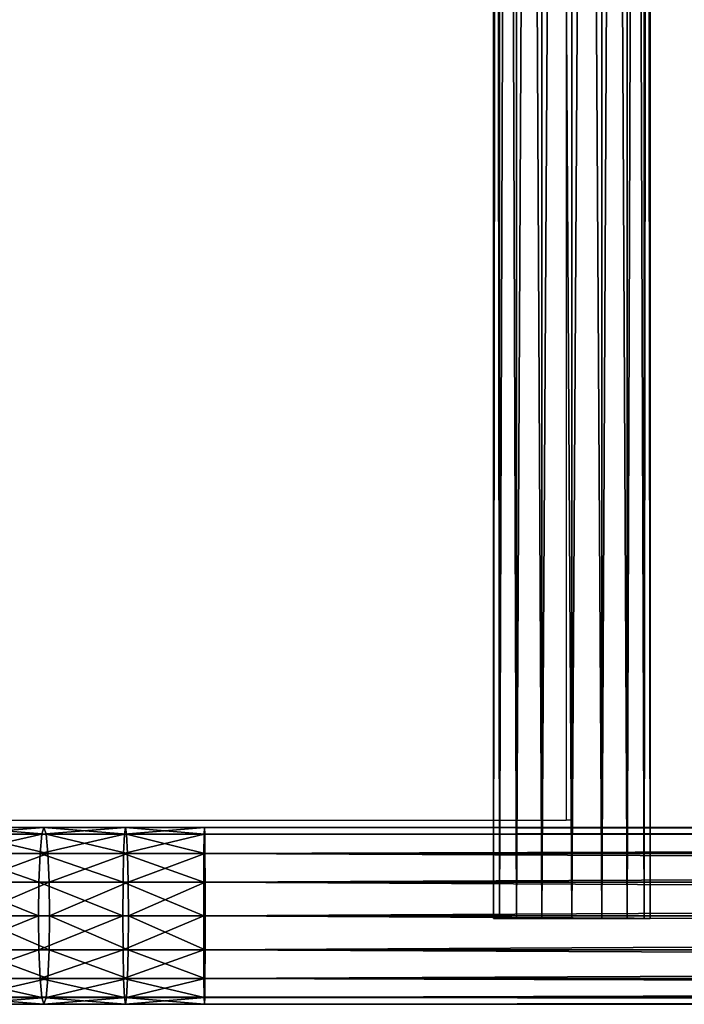
# Model space of a CAD drawing. Units: centimetres. Extents: x -391 to 389, y -337 to 342.
# Drawn here: x -189 to -175, y -45 to -24 of the extents above; entities that cross this region are included whole.
import ezdxf

# ---------------------------------------------------------------- set-up
doc = ezdxf.new("R2010")
doc.units = ezdxf.units.CM
doc.header["$LTSCALE"] = 2.54
doc.layers.get('0').update_dxf_attribs({"true_color": 0xff5454})
doc.layers.add('VP-EQ', color=7, linetype='Continuous', true_color=0x8a3492)

# ---------------------------------------------------------------- blocks, each defined once
blk = doc.blocks.new('Grupuj_131')
at = {"color": 0}
for p, q in [((34.966, 3.655, 10.622), (33.19, 3.655, 10.478)), ((34.966, 3.655, 10.622), (33.19, 3.655, 10.478)), ((35.012, 3.8, 9.921), (33.259, 3.8, 9.778)), ((35.012, 3.8, 9.921), (33.259, 3.8, 9.778)), ((35.057, 3.655, 9.22), (33.327, 3.655, 9.079)), ((35.057, 3.655, 9.22), (33.327, 3.655, 9.079)), ((34.966, 3.655, 10.622), (34.927, 3.244, 11.217)), ((34.966, 3.655, 10.622), (34.927, 3.244, 11.217)), ((35.012, 3.8, 9.921), (34.966, 3.655, 10.622)), ((35.012, 3.8, 9.921), (34.966, 3.655, 10.622)), ((36.745, 3.655, 10.71), (34.966, 3.655, 10.622)), ((36.745, 3.655, 10.71), (34.966, 3.655, 10.622)), ((35.057, 3.655, 9.22), (35.012, 3.8, 9.921)), ((36.768, 3.8, 10.007), (35.012, 3.8, 9.921)), ((36.768, 3.8, 10.007), (35.012, 3.8, 9.921)), ((35.057, 3.655, 9.22), (35.012, 3.8, 9.921)), ((36.791, 3.655, 9.305), (35.057, 3.655, 9.22)), ((35.096, 3.244, 8.626), (35.057, 3.655, 9.22)), ((36.791, 3.655, 9.305), (35.057, 3.655, 9.22)), ((35.096, 3.244, 8.626), (35.057, 3.655, 9.22)), ((36.745, 3.655, 10.71), (36.726, 3.244, 11.305)), ((36.745, 3.655, 10.71), (36.726, 3.244, 11.305)), ((36.768, 3.8, 10.007), (36.745, 3.655, 10.71)), ((36.768, 3.8, 10.007), (36.745, 3.655, 10.71)), ((38.458, 3.655, 10.737), (36.745, 3.655, 10.71)), ((38.458, 3.655, 10.737), (36.745, 3.655, 10.71)), ((36.791, 3.655, 9.305), (36.768, 3.8, 10.007)), ((38.464, 3.8, 10.035), (36.768, 3.8, 10.007)), ((38.464, 3.8, 10.035), (36.768, 3.8, 10.007)), ((36.791, 3.655, 9.305), (36.768, 3.8, 10.007)), ((38.47, 3.655, 9.332), (36.791, 3.655, 9.305)), ((36.811, 3.244, 8.71), (36.791, 3.655, 9.305)), ((38.47, 3.655, 9.332), (36.791, 3.655, 9.305)), ((36.811, 3.244, 8.71), (36.791, 3.655, 9.305)), ((38.458, 3.655, 10.737), (38.453, 3.244, 11.333)), ((38.458, 3.655, 10.737), (38.453, 3.244, 11.333)), ((38.464, 3.8, 10.035), (38.458, 3.655, 10.737)), ((38.464, 3.8, 10.035), (38.458, 3.655, 10.737)), ((173.042, 3.655, 10.737), (38.458, 3.655, 10.737)), ((173.042, 3.655, 10.737), (38.458, 3.655, 10.737)), ((173.036, 3.8, 10.035), (38.464, 3.8, 10.035)), ((38.47, 3.655, 9.332), (38.464, 3.8, 10.035)), ((173.036, 3.8, 10.035), (38.464, 3.8, 10.035)), ((38.47, 3.655, 9.332), (38.464, 3.8, 10.035)), ((38.474, 3.244, 8.737), (38.47, 3.655, 9.332)), ((173.031, 3.655, 9.332), (38.47, 3.655, 9.332)), ((173.031, 3.655, 9.332), (38.47, 3.655, 9.332)), ((38.474, 3.244, 8.737), (38.47, 3.655, 9.332)), ((34.927, 3.244, 11.217), (33.132, 3.244, 11.07)), ((34.927, 3.244, 11.217), (33.132, 3.244, 11.07)), ((35.096, 3.244, 8.626), (33.386, 3.244, 8.486)), ((35.096, 3.244, 8.626), (33.386, 3.244, 8.486)), ((34.927, 3.244, 11.217), (34.901, 2.627, 11.614)), ((34.927, 3.244, 11.217), (34.901, 2.627, 11.614)), ((36.726, 3.244, 11.305), (34.927, 3.244, 11.217)), ((36.726, 3.244, 11.305), (34.927, 3.244, 11.217)), ((36.811, 3.244, 8.71), (35.096, 3.244, 8.626)), ((35.122, 2.627, 8.229), (35.096, 3.244, 8.626)), ((36.811, 3.244, 8.71), (35.096, 3.244, 8.626)), ((35.122, 2.627, 8.229), (35.096, 3.244, 8.626)), ((36.726, 3.244, 11.305), (36.713, 2.627, 11.703)), ((36.726, 3.244, 11.305), (36.713, 2.627, 11.703)), ((38.453, 3.244, 11.333), (36.726, 3.244, 11.305)), ((38.453, 3.244, 11.333), (36.726, 3.244, 11.305)), ((36.824, 2.627, 8.312), (36.811, 3.244, 8.71)), ((38.474, 3.244, 8.737), (36.811, 3.244, 8.71)), ((38.474, 3.244, 8.737), (36.811, 3.244, 8.71)), ((36.824, 2.627, 8.312), (36.811, 3.244, 8.71)), ((38.453, 3.244, 11.333), (38.45, 2.627, 11.731)), ((38.453, 3.244, 11.333), (38.45, 2.627, 11.731)), ((173.047, 3.244, 11.333), (38.453, 3.244, 11.333)), ((173.047, 3.244, 11.333), (38.453, 3.244, 11.333)), ((173.026, 3.244, 8.737), (38.474, 3.244, 8.737)), ((38.478, 2.627, 8.339), (38.474, 3.244, 8.737)), ((173.026, 3.244, 8.737), (38.474, 3.244, 8.737)), ((38.478, 2.627, 8.339), (38.474, 3.244, 8.737)), ((34.901, 2.627, 11.614), (33.093, 2.627, 11.467)), ((34.901, 2.627, 11.614), (33.093, 2.627, 11.467)), ((35.122, 2.627, 8.229), (33.424, 2.627, 8.09)), ((35.122, 2.627, 8.229), (33.424, 2.627, 8.09)), ((34.901, 2.627, 11.614), (34.892, 1.9, 11.754)), ((34.901, 2.627, 11.614), (34.892, 1.9, 11.754)), ((36.713, 2.627, 11.703), (34.901, 2.627, 11.614)), ((36.713, 2.627, 11.703), (34.901, 2.627, 11.614)), ((35.131, 1.9, 8.089), (35.122, 2.627, 8.229)), ((36.824, 2.627, 8.312), (35.122, 2.627, 8.229)), ((36.824, 2.627, 8.312), (35.122, 2.627, 8.229)), ((35.131, 1.9, 8.089), (35.122, 2.627, 8.229)), ((36.713, 2.627, 11.703), (36.709, 1.9, 11.842)), ((36.713, 2.627, 11.703), (36.709, 1.9, 11.842)), ((38.45, 2.627, 11.731), (36.713, 2.627, 11.703)), ((38.45, 2.627, 11.731), (36.713, 2.627, 11.703)), ((38.478, 2.627, 8.339), (36.824, 2.627, 8.312)), ((36.828, 1.9, 8.172), (36.824, 2.627, 8.312)), ((38.478, 2.627, 8.339), (36.824, 2.627, 8.312)), ((36.828, 1.9, 8.172), (36.824, 2.627, 8.312)), ((38.45, 2.627, 11.731), (38.449, 1.9, 11.871)), ((38.45, 2.627, 11.731), (38.449, 1.9, 11.871)), ((173.05, 2.627, 11.731), (38.45, 2.627, 11.731)), ((173.05, 2.627, 11.731), (38.45, 2.627, 11.731)), ((173.023, 2.627, 8.339), (38.478, 2.627, 8.339)), ((38.479, 1.9, 8.199), (38.478, 2.627, 8.339)), ((173.023, 2.627, 8.339), (38.478, 2.627, 8.339)), ((38.479, 1.9, 8.199), (38.478, 2.627, 8.339)), ((34.892, 1.9, 11.754), (33.08, 1.9, 11.606)), ((34.892, 1.9, 11.754), (33.08, 1.9, 11.606)), ((35.131, 1.9, 8.089), (33.438, 1.9, 7.951)), ((35.131, 1.9, 8.089), (33.438, 1.9, 7.951)), ((34.892, 1.9, 11.754), (34.901, 1.173, 11.614)), ((36.709, 1.9, 11.842), (34.892, 1.9, 11.754)), ((36.709, 1.9, 11.842), (34.892, 1.9, 11.754)), ((34.892, 1.9, 11.754), (34.901, 1.173, 11.614)), ((35.122, 1.173, 8.229), (35.131, 1.9, 8.089)), ((35.122, 1.173, 8.229), (35.131, 1.9, 8.089)), ((36.828, 1.9, 8.172), (35.131, 1.9, 8.089)), ((36.828, 1.9, 8.172), (35.131, 1.9, 8.089)), ((38.449, 1.9, 11.871), (36.709, 1.9, 11.842)), ((36.709, 1.9, 11.842), (36.713, 1.173, 11.703)), ((38.449, 1.9, 11.871), (36.709, 1.9, 11.842)), ((36.709, 1.9, 11.842), (36.713, 1.173, 11.703)), ((36.824, 1.173, 8.312), (36.828, 1.9, 8.172)), ((36.824, 1.173, 8.312), (36.828, 1.9, 8.172)), ((38.479, 1.9, 8.199), (36.828, 1.9, 8.172)), ((38.479, 1.9, 8.199), (36.828, 1.9, 8.172)), ((173.051, 1.9, 11.871), (38.449, 1.9, 11.871)), ((173.051, 1.9, 11.871), (38.449, 1.9, 11.871)), ((38.449, 1.9, 11.871), (38.45, 1.173, 11.731)), ((38.449, 1.9, 11.871), (38.45, 1.173, 11.731)), ((38.478, 1.173, 8.339), (38.479, 1.9, 8.199)), ((38.478, 1.173, 8.339), (38.479, 1.9, 8.199)), ((173.022, 1.9, 8.199), (38.479, 1.9, 8.199)), ((173.022, 1.9, 8.199), (38.479, 1.9, 8.199)), ((34.901, 1.173, 11.614), (33.093, 1.173, 11.467)), ((34.901, 1.173, 11.614), (33.093, 1.173, 11.467)), ((35.122, 1.173, 8.229), (33.424, 1.173, 8.09)), ((35.122, 1.173, 8.229), (33.424, 1.173, 8.09)), ((34.901, 1.173, 11.614), (34.927, 0.556, 11.217)), ((36.713, 1.173, 11.703), (34.901, 1.173, 11.614)), ((34.901, 1.173, 11.614), (34.927, 0.556, 11.217)), ((36.713, 1.173, 11.703), (34.901, 1.173, 11.614)), ((35.096, 0.556, 8.626), (35.122, 1.173, 8.229)), ((35.096, 0.556, 8.626), (35.122, 1.173, 8.229)), ((36.824, 1.173, 8.312), (35.122, 1.173, 8.229)), ((36.824, 1.173, 8.312), (35.122, 1.173, 8.229)), ((38.45, 1.173, 11.731), (36.713, 1.173, 11.703)), ((38.45, 1.173, 11.731), (36.713, 1.173, 11.703)), ((36.713, 1.173, 11.703), (36.726, 0.556, 11.305)), ((36.713, 1.173, 11.703), (36.726, 0.556, 11.305)), ((36.811, 0.556, 8.71), (36.824, 1.173, 8.312)), ((36.811, 0.556, 8.71), (36.824, 1.173, 8.312)), ((38.478, 1.173, 8.339), (36.824, 1.173, 8.312)), ((38.478, 1.173, 8.339), (36.824, 1.173, 8.312)), ((173.05, 1.173, 11.731), (38.45, 1.173, 11.731)), ((38.45, 1.173, 11.731), (38.453, 0.556, 11.333)), ((173.05, 1.173, 11.731), (38.45, 1.173, 11.731)), ((38.45, 1.173, 11.731), (38.453, 0.556, 11.333)), ((38.474, 0.556, 8.737), (38.478, 1.173, 8.339)), ((38.474, 0.556, 8.737), (38.478, 1.173, 8.339)), ((173.023, 1.173, 8.339), (38.478, 1.173, 8.339)), ((173.023, 1.173, 8.339), (38.478, 1.173, 8.339)), ((34.927, 0.556, 11.217), (33.132, 0.556, 11.07)), ((34.927, 0.556, 11.217), (33.132, 0.556, 11.07)), ((35.096, 0.556, 8.626), (33.386, 0.556, 8.486)), ((35.096, 0.556, 8.626), (33.386, 0.556, 8.486)), ((34.927, 0.556, 11.217), (34.966, 0.145, 10.622)), ((36.726, 0.556, 11.305), (34.927, 0.556, 11.217)), ((36.726, 0.556, 11.305), (34.927, 0.556, 11.217)), ((34.927, 0.556, 11.217), (34.966, 0.145, 10.622)), ((35.057, 0.145, 9.22), (35.096, 0.556, 8.626)), ((35.057, 0.145, 9.22), (35.096, 0.556, 8.626)), ((36.811, 0.556, 8.71), (35.096, 0.556, 8.626)), ((36.811, 0.556, 8.71), (35.096, 0.556, 8.626)), ((38.453, 0.556, 11.333), (36.726, 0.556, 11.305)), ((36.726, 0.556, 11.305), (36.745, 0.145, 10.71)), ((38.453, 0.556, 11.333), (36.726, 0.556, 11.305)), ((36.726, 0.556, 11.305), (36.745, 0.145, 10.71)), ((36.791, 0.145, 9.305), (36.811, 0.556, 8.71)), ((36.791, 0.145, 9.305), (36.811, 0.556, 8.71)), ((38.474, 0.556, 8.737), (36.811, 0.556, 8.71)), ((38.474, 0.556, 8.737), (36.811, 0.556, 8.71)), ((173.047, 0.556, 11.333), (38.453, 0.556, 11.333)), ((38.453, 0.556, 11.333), (38.458, 0.145, 10.737)), ((173.047, 0.556, 11.333), (38.453, 0.556, 11.333)), ((38.453, 0.556, 11.333), (38.458, 0.145, 10.737)), ((38.47, 0.145, 9.332), (38.474, 0.556, 8.737)), ((38.47, 0.145, 9.332), (38.474, 0.556, 8.737)), ((173.026, 0.556, 8.737), (38.474, 0.556, 8.737)), ((173.026, 0.556, 8.737), (38.474, 0.556, 8.737)), ((33.19, 0.145, 10.478), (34.966, 0.145, 10.622)), ((33.19, 0.145, 10.478), (34.966, 0.145, 10.622)), ((35.012, 0, 9.921), (33.259, 0, 9.778)), ((35.012, 0, 9.921), (33.259, 0, 9.778)), ((35.057, 0.145, 9.22), (33.327, 0.145, 9.079)), ((35.057, 0.145, 9.22), (33.327, 0.145, 9.079)), ((34.966, 0.145, 10.622), (36.745, 0.145, 10.71)), ((34.966, 0.145, 10.622), (35.012, 0, 9.921)), ((34.966, 0.145, 10.622), (36.745, 0.145, 10.71)), ((34.966, 0.145, 10.622), (35.012, 0, 9.921)), ((35.012, 0, 9.921), (35.057, 0.145, 9.22)), ((35.012, 0, 9.921), (35.057, 0.145, 9.22)), ((36.768, 0, 10.007), (35.012, 0, 9.921)), ((36.768, 0, 10.007), (35.012, 0, 9.921)), ((36.791, 0.145, 9.305), (35.057, 0.145, 9.22)), ((36.791, 0.145, 9.305), (35.057, 0.145, 9.22)), ((36.745, 0.145, 10.71), (38.458, 0.145, 10.737)), ((36.745, 0.145, 10.71), (36.768, 0, 10.007)), ((36.745, 0.145, 10.71), (38.458, 0.145, 10.737)), ((36.745, 0.145, 10.71), (36.768, 0, 10.007)), ((36.768, 0, 10.007), (36.791, 0.145, 9.305)), ((36.768, 0, 10.007), (36.791, 0.145, 9.305)), ((38.464, 0, 10.035), (36.768, 0, 10.007)), ((38.464, 0, 10.035), (36.768, 0, 10.007)), ((38.47, 0.145, 9.332), (36.791, 0.145, 9.305)), ((38.47, 0.145, 9.332), (36.791, 0.145, 9.305)), ((38.458, 0.145, 10.737), (173.042, 0.145, 10.737)), ((38.458, 0.145, 10.737), (38.464, 0, 10.035)), ((38.458, 0.145, 10.737), (173.042, 0.145, 10.737)), ((38.458, 0.145, 10.737), (38.464, 0, 10.035)), ((38.464, 0, 10.035), (38.47, 0.145, 9.332)), ((38.464, 0, 10.035), (38.47, 0.145, 9.332)), ((173.036, 0, 10.035), (38.464, 0, 10.035)), ((173.036, 0, 10.035), (38.464, 0, 10.035)), ((173.031, 0.145, 9.332), (38.47, 0.145, 9.332)), ((173.031, 0.145, 9.332), (38.47, 0.145, 9.332))]:
    blk.add_line(p, q, dxfattribs=at)
mesh = blk.add_polyface(dxfattribs=at)
corners = [(33.132, 3.244, 11.07), (34.966, 3.655, 10.622), (33.19, 3.655, 10.478), (34.927, 3.244, 11.217)]
mesh.append_faces([[corners[k] for k in face] for face in [(0, 1, 2), (1, 0, 3)]], dxfattribs={"vtx0": -1, "color": 0})
mesh = blk.add_polyface(dxfattribs=at)
corners = [(33.19, 3.655, 10.478), (35.012, 3.8, 9.921), (33.259, 3.8, 9.778), (34.966, 3.655, 10.622)]
mesh.append_faces([[corners[k] for k in face] for face in [(0, 1, 2), (1, 0, 3)]], dxfattribs={"vtx0": -1, "color": 0})
mesh = blk.add_polyface(dxfattribs=at)
corners = [(33.259, 3.8, 9.778), (35.057, 3.655, 9.22), (33.327, 3.655, 9.079), (35.012, 3.8, 9.921)]
mesh.append_faces([[corners[k] for k in face] for face in [(0, 1, 2), (1, 0, 3)]], dxfattribs={"vtx0": -1, "color": 0})
mesh = blk.add_polyface(dxfattribs=at)
corners = [(33.327, 3.655, 9.079), (35.096, 3.244, 8.626), (33.386, 3.244, 8.486), (35.057, 3.655, 9.22)]
mesh.append_faces([[corners[k] for k in face] for face in [(0, 1, 2), (1, 0, 3)]], dxfattribs={"vtx0": -1, "color": 0})
mesh = blk.add_polyface(dxfattribs=at)
corners = [(34.927, 3.244, 11.217), (36.745, 3.655, 10.71), (34.966, 3.655, 10.622), (36.726, 3.244, 11.305)]
mesh.append_faces([[corners[k] for k in face] for face in [(0, 1, 2), (1, 0, 3)]], dxfattribs={"vtx0": -1, "color": 0})
mesh = blk.add_polyface(dxfattribs=at)
corners = [(34.966, 3.655, 10.622), (36.768, 3.8, 10.007), (35.012, 3.8, 9.921), (36.745, 3.655, 10.71)]
mesh.append_faces([[corners[k] for k in face] for face in [(0, 1, 2), (1, 0, 3)]], dxfattribs={"vtx0": -1, "color": 0})
mesh = blk.add_polyface(dxfattribs=at)
corners = [(35.012, 3.8, 9.921), (36.791, 3.655, 9.305), (35.057, 3.655, 9.22), (36.768, 3.8, 10.007)]
mesh.append_faces([[corners[k] for k in face] for face in [(0, 1, 2), (1, 0, 3)]], dxfattribs={"vtx0": -1, "color": 0})
mesh = blk.add_polyface(dxfattribs=at)
corners = [(35.057, 3.655, 9.22), (36.811, 3.244, 8.71), (35.096, 3.244, 8.626), (36.791, 3.655, 9.305)]
mesh.append_faces([[corners[k] for k in face] for face in [(0, 1, 2), (1, 0, 3)]], dxfattribs={"vtx0": -1, "color": 0})
mesh = blk.add_polyface(dxfattribs=at)
corners = [(36.726, 3.244, 11.305), (38.458, 3.655, 10.737), (36.745, 3.655, 10.71), (38.453, 3.244, 11.333)]
mesh.append_faces([[corners[k] for k in face] for face in [(0, 1, 2), (1, 0, 3)]], dxfattribs={"vtx0": -1, "color": 0})
mesh = blk.add_polyface(dxfattribs=at)
corners = [(36.745, 3.655, 10.71), (38.464, 3.8, 10.035), (36.768, 3.8, 10.007), (38.458, 3.655, 10.737)]
mesh.append_faces([[corners[k] for k in face] for face in [(0, 1, 2), (1, 0, 3)]], dxfattribs={"vtx0": -1, "color": 0})
mesh = blk.add_polyface(dxfattribs=at)
corners = [(36.768, 3.8, 10.007), (38.47, 3.655, 9.332), (36.791, 3.655, 9.305), (38.464, 3.8, 10.035)]
mesh.append_faces([[corners[k] for k in face] for face in [(0, 1, 2), (1, 0, 3)]], dxfattribs={"vtx0": -1, "color": 0})
mesh = blk.add_polyface(dxfattribs=at)
corners = [(36.791, 3.655, 9.305), (38.474, 3.244, 8.737), (36.811, 3.244, 8.71), (38.47, 3.655, 9.332)]
mesh.append_faces([[corners[k] for k in face] for face in [(0, 1, 2), (1, 0, 3)]], dxfattribs={"vtx0": -1, "color": 0})
mesh = blk.add_polyface(dxfattribs=at)
corners = [(38.453, 3.244, 11.333), (173.042, 3.655, 10.737), (38.458, 3.655, 10.737), (173.047, 3.244, 11.333)]
mesh.append_faces([[corners[k] for k in face] for face in [(0, 1, 2), (1, 0, 3)]], dxfattribs={"vtx0": -1, "color": 0})
mesh = blk.add_polyface(dxfattribs=at)
corners = [(38.464, 3.8, 10.035), (173.042, 3.655, 10.737), (173.036, 3.8, 10.035), (38.458, 3.655, 10.737)]
mesh.append_faces([[corners[k] for k in face] for face in [(0, 1, 2), (1, 0, 3)]], dxfattribs={"vtx0": -1, "color": 0})
mesh = blk.add_polyface(dxfattribs=at)
corners = [(38.47, 3.655, 9.332), (173.036, 3.8, 10.035), (173.031, 3.655, 9.332), (38.464, 3.8, 10.035)]
mesh.append_faces([[corners[k] for k in face] for face in [(0, 1, 2), (1, 0, 3)]], dxfattribs={"vtx0": -1, "color": 0})
mesh = blk.add_polyface(dxfattribs=at)
corners = [(38.474, 3.244, 8.737), (173.031, 3.655, 9.332), (173.026, 3.244, 8.737), (38.47, 3.655, 9.332)]
mesh.append_faces([[corners[k] for k in face] for face in [(0, 1, 2), (1, 0, 3)]], dxfattribs={"vtx0": -1, "color": 0})
mesh = blk.add_polyface(dxfattribs=at)
corners = [(34.901, 2.627, 11.614), (33.132, 3.244, 11.07), (33.093, 2.627, 11.467), (34.927, 3.244, 11.217)]
mesh.append_faces([[corners[k] for k in face] for face in [(0, 1, 2), (1, 0, 3)]], dxfattribs={"vtx0": -1, "color": 0})
mesh = blk.add_polyface(dxfattribs=at)
corners = [(35.096, 3.244, 8.626), (33.424, 2.627, 8.09), (33.386, 3.244, 8.486), (35.122, 2.627, 8.229)]
mesh.append_faces([[corners[k] for k in face] for face in [(0, 1, 2), (1, 0, 3)]], dxfattribs={"vtx0": -1, "color": 0})
mesh = blk.add_polyface(dxfattribs=at)
corners = [(36.713, 2.627, 11.703), (34.927, 3.244, 11.217), (34.901, 2.627, 11.614), (36.726, 3.244, 11.305)]
mesh.append_faces([[corners[k] for k in face] for face in [(0, 1, 2), (1, 0, 3)]], dxfattribs={"vtx0": -1, "color": 0})
mesh = blk.add_polyface(dxfattribs=at)
corners = [(36.811, 3.244, 8.71), (35.122, 2.627, 8.229), (35.096, 3.244, 8.626), (36.824, 2.627, 8.312)]
mesh.append_faces([[corners[k] for k in face] for face in [(0, 1, 2), (1, 0, 3)]], dxfattribs={"vtx0": -1, "color": 0})
mesh = blk.add_polyface(dxfattribs=at)
corners = [(38.45, 2.627, 11.731), (36.726, 3.244, 11.305), (36.713, 2.627, 11.703), (38.453, 3.244, 11.333)]
mesh.append_faces([[corners[k] for k in face] for face in [(0, 1, 2), (1, 0, 3)]], dxfattribs={"vtx0": -1, "color": 0})
mesh = blk.add_polyface(dxfattribs=at)
corners = [(38.474, 3.244, 8.737), (36.824, 2.627, 8.312), (36.811, 3.244, 8.71), (38.478, 2.627, 8.339)]
mesh.append_faces([[corners[k] for k in face] for face in [(0, 1, 2), (1, 0, 3)]], dxfattribs={"vtx0": -1, "color": 0})
mesh = blk.add_polyface(dxfattribs=at)
corners = [(173.05, 2.627, 11.731), (38.453, 3.244, 11.333), (38.45, 2.627, 11.731), (173.047, 3.244, 11.333)]
mesh.append_faces([[corners[k] for k in face] for face in [(0, 1, 2), (1, 0, 3)]], dxfattribs={"vtx0": -1, "color": 0})
mesh = blk.add_polyface(dxfattribs=at)
corners = [(173.026, 3.244, 8.737), (38.478, 2.627, 8.339), (38.474, 3.244, 8.737), (173.023, 2.627, 8.339)]
mesh.append_faces([[corners[k] for k in face] for face in [(0, 1, 2), (1, 0, 3)]], dxfattribs={"vtx0": -1, "color": 0})
mesh = blk.add_polyface(dxfattribs=at)
corners = [(34.892, 1.9, 11.754), (33.093, 2.627, 11.467), (33.08, 1.9, 11.606), (34.901, 2.627, 11.614)]
mesh.append_faces([[corners[k] for k in face] for face in [(0, 1, 2), (1, 0, 3)]], dxfattribs={"vtx0": -1, "color": 0})
mesh = blk.add_polyface(dxfattribs=at)
corners = [(35.122, 2.627, 8.229), (33.438, 1.9, 7.951), (33.424, 2.627, 8.09), (35.131, 1.9, 8.089)]
mesh.append_faces([[corners[k] for k in face] for face in [(0, 1, 2), (1, 0, 3)]], dxfattribs={"vtx0": -1, "color": 0})
mesh = blk.add_polyface(dxfattribs=at)
corners = [(36.709, 1.9, 11.842), (34.901, 2.627, 11.614), (34.892, 1.9, 11.754), (36.713, 2.627, 11.703)]
mesh.append_faces([[corners[k] for k in face] for face in [(0, 1, 2), (1, 0, 3)]], dxfattribs={"vtx0": -1, "color": 0})
mesh = blk.add_polyface(dxfattribs=at)
corners = [(36.824, 2.627, 8.312), (35.131, 1.9, 8.089), (35.122, 2.627, 8.229), (36.828, 1.9, 8.172)]
mesh.append_faces([[corners[k] for k in face] for face in [(0, 1, 2), (1, 0, 3)]], dxfattribs={"vtx0": -1, "color": 0})
mesh = blk.add_polyface(dxfattribs=at)
corners = [(38.449, 1.9, 11.871), (36.713, 2.627, 11.703), (36.709, 1.9, 11.842), (38.45, 2.627, 11.731)]
mesh.append_faces([[corners[k] for k in face] for face in [(0, 1, 2), (1, 0, 3)]], dxfattribs={"vtx0": -1, "color": 0})
mesh = blk.add_polyface(dxfattribs=at)
corners = [(38.478, 2.627, 8.339), (36.828, 1.9, 8.172), (36.824, 2.627, 8.312), (38.479, 1.9, 8.199)]
mesh.append_faces([[corners[k] for k in face] for face in [(0, 1, 2), (1, 0, 3)]], dxfattribs={"vtx0": -1, "color": 0})
mesh = blk.add_polyface(dxfattribs=at)
corners = [(173.051, 1.9, 11.871), (38.45, 2.627, 11.731), (38.449, 1.9, 11.871), (173.05, 2.627, 11.731)]
mesh.append_faces([[corners[k] for k in face] for face in [(0, 1, 2), (1, 0, 3)]], dxfattribs={"vtx0": -1, "color": 0})
mesh = blk.add_polyface(dxfattribs=at)
corners = [(173.023, 2.627, 8.339), (38.479, 1.9, 8.199), (38.478, 2.627, 8.339), (173.022, 1.9, 8.199)]
mesh.append_faces([[corners[k] for k in face] for face in [(0, 1, 2), (1, 0, 3)]], dxfattribs={"vtx0": -1, "color": 0})
mesh = blk.add_polyface(dxfattribs=at)
corners = [(33.093, 1.173, 11.467), (34.892, 1.9, 11.754), (33.08, 1.9, 11.606), (34.901, 1.173, 11.614)]
mesh.append_faces([[corners[k] for k in face] for face in [(0, 1, 2), (1, 0, 3)]], dxfattribs={"vtx0": -1, "color": 0})
mesh = blk.add_polyface(dxfattribs=at)
corners = [(33.438, 1.9, 7.951), (35.122, 1.173, 8.229), (33.424, 1.173, 8.09), (35.131, 1.9, 8.089)]
mesh.append_faces([[corners[k] for k in face] for face in [(0, 1, 2), (1, 0, 3)]], dxfattribs={"vtx0": -1, "color": 0})
mesh = blk.add_polyface(dxfattribs=at)
corners = [(34.901, 1.173, 11.614), (36.709, 1.9, 11.842), (34.892, 1.9, 11.754), (36.713, 1.173, 11.703)]
mesh.append_faces([[corners[k] for k in face] for face in [(0, 1, 2), (1, 0, 3)]], dxfattribs={"vtx0": -1, "color": 0})
mesh = blk.add_polyface(dxfattribs=at)
corners = [(35.131, 1.9, 8.089), (36.824, 1.173, 8.312), (35.122, 1.173, 8.229), (36.828, 1.9, 8.172)]
mesh.append_faces([[corners[k] for k in face] for face in [(0, 1, 2), (1, 0, 3)]], dxfattribs={"vtx0": -1, "color": 0})
mesh = blk.add_polyface(dxfattribs=at)
corners = [(36.713, 1.173, 11.703), (38.449, 1.9, 11.871), (36.709, 1.9, 11.842), (38.45, 1.173, 11.731)]
mesh.append_faces([[corners[k] for k in face] for face in [(0, 1, 2), (1, 0, 3)]], dxfattribs={"vtx0": -1, "color": 0})
mesh = blk.add_polyface(dxfattribs=at)
corners = [(36.828, 1.9, 8.172), (38.478, 1.173, 8.339), (36.824, 1.173, 8.312), (38.479, 1.9, 8.199)]
mesh.append_faces([[corners[k] for k in face] for face in [(0, 1, 2), (1, 0, 3)]], dxfattribs={"vtx0": -1, "color": 0})
mesh = blk.add_polyface(dxfattribs=at)
corners = [(38.45, 1.173, 11.731), (173.051, 1.9, 11.871), (38.449, 1.9, 11.871), (173.05, 1.173, 11.731)]
mesh.append_faces([[corners[k] for k in face] for face in [(0, 1, 2), (1, 0, 3)]], dxfattribs={"vtx0": -1, "color": 0})
mesh = blk.add_polyface(dxfattribs=at)
corners = [(38.479, 1.9, 8.199), (173.023, 1.173, 8.339), (38.478, 1.173, 8.339), (173.022, 1.9, 8.199)]
mesh.append_faces([[corners[k] for k in face] for face in [(0, 1, 2), (1, 0, 3)]], dxfattribs={"vtx0": -1, "color": 0})
mesh = blk.add_polyface(dxfattribs=at)
corners = [(33.132, 0.556, 11.07), (34.901, 1.173, 11.614), (33.093, 1.173, 11.467), (34.927, 0.556, 11.217)]
mesh.append_faces([[corners[k] for k in face] for face in [(0, 1, 2), (1, 0, 3)]], dxfattribs={"vtx0": -1, "color": 0})
mesh = blk.add_polyface(dxfattribs=at)
corners = [(33.424, 1.173, 8.09), (35.096, 0.556, 8.626), (33.386, 0.556, 8.486), (35.122, 1.173, 8.229)]
mesh.append_faces([[corners[k] for k in face] for face in [(0, 1, 2), (1, 0, 3)]], dxfattribs={"vtx0": -1, "color": 0})
mesh = blk.add_polyface(dxfattribs=at)
corners = [(34.927, 0.556, 11.217), (36.713, 1.173, 11.703), (34.901, 1.173, 11.614), (36.726, 0.556, 11.305)]
mesh.append_faces([[corners[k] for k in face] for face in [(0, 1, 2), (1, 0, 3)]], dxfattribs={"vtx0": -1, "color": 0})
mesh = blk.add_polyface(dxfattribs=at)
corners = [(35.122, 1.173, 8.229), (36.811, 0.556, 8.71), (35.096, 0.556, 8.626), (36.824, 1.173, 8.312)]
mesh.append_faces([[corners[k] for k in face] for face in [(0, 1, 2), (1, 0, 3)]], dxfattribs={"vtx0": -1, "color": 0})
mesh = blk.add_polyface(dxfattribs=at)
corners = [(36.726, 0.556, 11.305), (38.45, 1.173, 11.731), (36.713, 1.173, 11.703), (38.453, 0.556, 11.333)]
mesh.append_faces([[corners[k] for k in face] for face in [(0, 1, 2), (1, 0, 3)]], dxfattribs={"vtx0": -1, "color": 0})
mesh = blk.add_polyface(dxfattribs=at)
corners = [(36.824, 1.173, 8.312), (38.474, 0.556, 8.737), (36.811, 0.556, 8.71), (38.478, 1.173, 8.339)]
mesh.append_faces([[corners[k] for k in face] for face in [(0, 1, 2), (1, 0, 3)]], dxfattribs={"vtx0": -1, "color": 0})
mesh = blk.add_polyface(dxfattribs=at)
corners = [(38.453, 0.556, 11.333), (173.05, 1.173, 11.731), (38.45, 1.173, 11.731), (173.047, 0.556, 11.333)]
mesh.append_faces([[corners[k] for k in face] for face in [(0, 1, 2), (1, 0, 3)]], dxfattribs={"vtx0": -1, "color": 0})
mesh = blk.add_polyface(dxfattribs=at)
corners = [(38.478, 1.173, 8.339), (173.026, 0.556, 8.737), (38.474, 0.556, 8.737), (173.023, 1.173, 8.339)]
mesh.append_faces([[corners[k] for k in face] for face in [(0, 1, 2), (1, 0, 3)]], dxfattribs={"vtx0": -1, "color": 0})
mesh = blk.add_polyface(dxfattribs=at)
corners = [(34.966, 0.145, 10.622), (33.132, 0.556, 11.07), (33.19, 0.145, 10.478), (34.927, 0.556, 11.217)]
mesh.append_faces([[corners[k] for k in face] for face in [(0, 1, 2), (1, 0, 3)]], dxfattribs={"vtx0": -1, "color": 0})
mesh = blk.add_polyface(dxfattribs=at)
corners = [(35.096, 0.556, 8.626), (33.327, 0.145, 9.079), (33.386, 0.556, 8.486), (35.057, 0.145, 9.22)]
mesh.append_faces([[corners[k] for k in face] for face in [(0, 1, 2), (1, 0, 3)]], dxfattribs={"vtx0": -1, "color": 0})
mesh = blk.add_polyface(dxfattribs=at)
corners = [(36.745, 0.145, 10.71), (34.927, 0.556, 11.217), (34.966, 0.145, 10.622), (36.726, 0.556, 11.305)]
mesh.append_faces([[corners[k] for k in face] for face in [(0, 1, 2), (1, 0, 3)]], dxfattribs={"vtx0": -1, "color": 0})
mesh = blk.add_polyface(dxfattribs=at)
corners = [(36.811, 0.556, 8.71), (35.057, 0.145, 9.22), (35.096, 0.556, 8.626), (36.791, 0.145, 9.305)]
mesh.append_faces([[corners[k] for k in face] for face in [(0, 1, 2), (1, 0, 3)]], dxfattribs={"vtx0": -1, "color": 0})
mesh = blk.add_polyface(dxfattribs=at)
corners = [(38.458, 0.145, 10.737), (36.726, 0.556, 11.305), (36.745, 0.145, 10.71), (38.453, 0.556, 11.333)]
mesh.append_faces([[corners[k] for k in face] for face in [(0, 1, 2), (1, 0, 3)]], dxfattribs={"vtx0": -1, "color": 0})
mesh = blk.add_polyface(dxfattribs=at)
corners = [(38.474, 0.556, 8.737), (36.791, 0.145, 9.305), (36.811, 0.556, 8.71), (38.47, 0.145, 9.332)]
mesh.append_faces([[corners[k] for k in face] for face in [(0, 1, 2), (1, 0, 3)]], dxfattribs={"vtx0": -1, "color": 0})
mesh = blk.add_polyface(dxfattribs=at)
corners = [(173.047, 0.556, 11.333), (38.458, 0.145, 10.737), (173.042, 0.145, 10.737), (38.453, 0.556, 11.333)]
mesh.append_faces([[corners[k] for k in face] for face in [(0, 1, 2), (1, 0, 3)]], dxfattribs={"vtx0": -1, "color": 0})
mesh = blk.add_polyface(dxfattribs=at)
corners = [(173.031, 0.145, 9.332), (38.474, 0.556, 8.737), (173.026, 0.556, 8.737), (38.47, 0.145, 9.332)]
mesh.append_faces([[corners[k] for k in face] for face in [(0, 1, 2), (1, 0, 3)]], dxfattribs={"vtx0": -1, "color": 0})
mesh = blk.add_polyface(dxfattribs=at)
corners = [(35.012, 0, 9.921), (33.19, 0.145, 10.478), (33.259, 0, 9.778), (34.966, 0.145, 10.622)]
mesh.append_faces([[corners[k] for k in face] for face in [(0, 1, 2), (1, 0, 3)]], dxfattribs={"vtx0": -1, "color": 0})
mesh = blk.add_polyface(dxfattribs=at)
corners = [(35.057, 0.145, 9.22), (33.259, 0, 9.778), (33.327, 0.145, 9.079), (35.012, 0, 9.921)]
mesh.append_faces([[corners[k] for k in face] for face in [(0, 1, 2), (1, 0, 3)]], dxfattribs={"vtx0": -1, "color": 0})
mesh = blk.add_polyface(dxfattribs=at)
corners = [(36.768, 0, 10.007), (34.966, 0.145, 10.622), (35.012, 0, 9.921), (36.745, 0.145, 10.71)]
mesh.append_faces([[corners[k] for k in face] for face in [(0, 1, 2), (1, 0, 3)]], dxfattribs={"vtx0": -1, "color": 0})
mesh = blk.add_polyface(dxfattribs=at)
corners = [(36.791, 0.145, 9.305), (35.012, 0, 9.921), (35.057, 0.145, 9.22), (36.768, 0, 10.007)]
mesh.append_faces([[corners[k] for k in face] for face in [(0, 1, 2), (1, 0, 3)]], dxfattribs={"vtx0": -1, "color": 0})
mesh = blk.add_polyface(dxfattribs=at)
corners = [(38.464, 0, 10.035), (36.745, 0.145, 10.71), (36.768, 0, 10.007), (38.458, 0.145, 10.737)]
mesh.append_faces([[corners[k] for k in face] for face in [(0, 1, 2), (1, 0, 3)]], dxfattribs={"vtx0": -1, "color": 0})
mesh = blk.add_polyface(dxfattribs=at)
corners = [(38.47, 0.145, 9.332), (36.768, 0, 10.007), (36.791, 0.145, 9.305), (38.464, 0, 10.035)]
mesh.append_faces([[corners[k] for k in face] for face in [(0, 1, 2), (1, 0, 3)]], dxfattribs={"vtx0": -1, "color": 0})
mesh = blk.add_polyface(dxfattribs=at)
corners = [(173.042, 0.145, 10.737), (38.464, 0, 10.035), (173.036, 0, 10.035), (38.458, 0.145, 10.737)]
mesh.append_faces([[corners[k] for k in face] for face in [(0, 1, 2), (1, 0, 3)]], dxfattribs={"vtx0": -1, "color": 0})
mesh = blk.add_polyface(dxfattribs=at)
corners = [(173.036, 0, 10.035), (38.47, 0.145, 9.332), (173.031, 0.145, 9.332), (38.464, 0, 10.035)]
mesh.append_faces([[corners[k] for k in face] for face in [(0, 1, 2), (1, 0, 3)]], dxfattribs={"vtx0": -1, "color": 0})
blk = doc.blocks.new('Grupuj_132')
at = {"color": 0}
blk.add_blockref('Grupuj_131', (-1.787, 2.4, 17.393), dxfattribs=at)
blk = doc.blocks.new('Komponent_4')
at = {"color": 0}
blk.add_blockref('Grupuj_132', (0, 0, -14.273), dxfattribs=at)
blk = doc.blocks.new('Komponent_10')
at = {"color": 0, "extrusion": (5.55112e-16, 0, -1), "zscale": -1}
blk.add_blockref('Komponent_4', (-206.673, -0.059, 0.141), dxfattribs=at)
blk = doc.blocks.new('Grupuj_51')
at = {"color": 0}
for p, q in [((0, 107.907, 1.685), (0, 0, 1.685)), ((0, 107.907, 1.685), (0, 0, 1.685)), ((0.128, 0, 2.33), (0.128, 107.907, 2.33)), ((0.128, 0, 2.33), (0.128, 107.907, 2.33)), ((0.128, 0, 1.04), (0.128, 107.907, 1.04)), ((0.128, 0, 1.04), (0.128, 107.907, 1.04)), ((0.494, 0, 2.876), (0.494, 107.907, 2.876)), ((0.494, 0, 2.876), (0.494, 107.907, 2.876)), ((0.494, 0, 0.494), (0.494, 107.907, 0.494)), ((0.494, 0, 0.494), (0.494, 107.907, 0.494)), ((1.04, 0, 3.242), (1.04, 107.907, 3.242)), ((1.04, 0, 3.242), (1.04, 107.907, 3.242)), ((1.04, 0, 0.128), (1.04, 107.907, 0.128)), ((1.04, 0, 0.128), (1.04, 107.907, 0.128)), ((1.685, 0, 3.37), (1.685, 107.907, 3.37)), ((1.685, 0, 3.37), (1.685, 107.907, 3.37)), ((1.685, 0), (1.685, 107.907)), ((1.685, 0), (1.685, 107.907)), ((2.33, 0, 3.242), (2.33, 107.907, 3.242)), ((2.33, 0, 3.242), (2.33, 107.907, 3.242)), ((2.33, 0, 0.128), (2.33, 107.907, 0.128)), ((2.33, 0, 0.128), (2.33, 107.907, 0.128)), ((2.876, 0, 0.494), (2.876, 107.907, 0.494)), ((2.876, 0, 2.876), (2.876, 107.907, 2.876)), ((2.876, 0, 2.876), (2.876, 107.907, 2.876)), ((2.876, 0, 0.494), (2.876, 107.907, 0.494)), ((3.242, 0, 1.04), (3.242, 107.907, 1.04)), ((3.242, 0, 2.33), (3.242, 107.907, 2.33)), ((3.242, 0, 2.33), (3.242, 107.907, 2.33)), ((3.242, 0, 1.04), (3.242, 107.907, 1.04)), ((3.37, 0, 1.685), (3.37, 107.907, 1.685)), ((3.37, 0, 1.685), (3.37, 107.907, 1.685))]:
    blk.add_line(p, q, dxfattribs=at)
at = {"color": 0, "extrusion": (0, 1, 0)}
for start, end in [(0, 22.5), (0, 22.5), (337.5, 0), (337.5, 0), (22.5, 45), (315, 337.5), (22.5, 45), (315, 337.5), (45, 67.5), (292.5, 315), (45, 67.5), (292.5, 315), (67.5, 90), (270, 292.5), (67.5, 90), (270, 292.5), (90, 112.5), (247.5, 270), (247.5, 270), (90, 112.5), (112.5, 135), (225, 247.5), (225, 247.5), (112.5, 135), (202.5, 225), (135, 157.5), (202.5, 225), (135, 157.5), (157.5, 180), (180, 202.5), (180, 202.5), (157.5, 180)]:
    blk.add_arc((-1.685, 1.685), 1.685, start, end, dxfattribs=at)
at = {"color": 0}
mesh = blk.add_polyface(dxfattribs=at)
corners = [(0.128, 107.907, 2.33), (0, 0, 1.685), (0.128, 0, 2.33), (0, 107.907, 1.685)]
mesh.append_faces([[corners[k] for k in face] for face in [(0, 1, 2), (1, 0, 3)]], dxfattribs={"vtx0": -1, "color": 0})
mesh = blk.add_polyface(dxfattribs=at)
corners = [(0, 107.907, 1.685), (0.128, 0, 1.04), (0, 0, 1.685), (0.128, 107.907, 1.04)]
mesh.append_faces([[corners[k] for k in face] for face in [(0, 1, 2), (1, 0, 3)]], dxfattribs={"vtx0": -1, "color": 0})
mesh = blk.add_polyface(dxfattribs=at)
corners = [(0.494, 107.907, 2.876), (0.128, 0, 2.33), (0.494, 0, 2.876), (0.128, 107.907, 2.33)]
mesh.append_faces([[corners[k] for k in face] for face in [(0, 1, 2), (1, 0, 3)]], dxfattribs={"vtx0": -1, "color": 0})
mesh = blk.add_polyface(dxfattribs=at)
corners = [(0.128, 107.907, 1.04), (0.494, 0, 0.494), (0.128, 0, 1.04), (0.494, 107.907, 0.494)]
mesh.append_faces([[corners[k] for k in face] for face in [(0, 1, 2), (1, 0, 3)]], dxfattribs={"vtx0": -1, "color": 0})
mesh = blk.add_polyface(dxfattribs=at)
corners = [(1.04, 0, 3.242), (0.494, 107.907, 2.876), (0.494, 0, 2.876), (1.04, 107.907, 3.242)]
mesh.append_faces([[corners[k] for k in face] for face in [(0, 1, 2), (1, 0, 3)]], dxfattribs={"vtx0": -1, "color": 0})
mesh = blk.add_polyface(dxfattribs=at)
corners = [(1.04, 107.907, 0.128), (0.494, 0, 0.494), (0.494, 107.907, 0.494), (1.04, 0, 0.128)]
mesh.append_faces([[corners[k] for k in face] for face in [(0, 1, 2), (1, 0, 3)]], dxfattribs={"vtx0": -1, "color": 0})
mesh = blk.add_polyface(dxfattribs=at)
corners = [(1.685, 0, 3.37), (1.04, 107.907, 3.242), (1.04, 0, 3.242), (1.685, 107.907, 3.37)]
mesh.append_faces([[corners[k] for k in face] for face in [(0, 1, 2), (1, 0, 3)]], dxfattribs={"vtx0": -1, "color": 0})
mesh = blk.add_polyface(dxfattribs=at)
corners = [(1.685, 107.907), (1.04, 0, 0.128), (1.04, 107.907, 0.128), (1.685, 0)]
mesh.append_faces([[corners[k] for k in face] for face in [(0, 1, 2), (1, 0, 3)]], dxfattribs={"vtx0": -1, "color": 0})
mesh = blk.add_polyface(dxfattribs=at)
corners = [(2.33, 0, 3.242), (1.685, 107.907, 3.37), (1.685, 0, 3.37), (2.33, 107.907, 3.242)]
mesh.append_faces([[corners[k] for k in face] for face in [(0, 1, 2), (1, 0, 3)]], dxfattribs={"vtx0": -1, "color": 0})
mesh = blk.add_polyface(dxfattribs=at)
corners = [(2.33, 107.907, 0.128), (1.685, 0), (1.685, 107.907), (2.33, 0, 0.128)]
mesh.append_faces([[corners[k] for k in face] for face in [(0, 1, 2), (1, 0, 3)]], dxfattribs={"vtx0": -1, "color": 0})
mesh = blk.add_polyface(dxfattribs=at)
corners = [(2.876, 0, 2.876), (2.33, 107.907, 3.242), (2.33, 0, 3.242), (2.876, 107.907, 2.876)]
mesh.append_faces([[corners[k] for k in face] for face in [(0, 1, 2), (1, 0, 3)]], dxfattribs={"vtx0": -1, "color": 0})
mesh = blk.add_polyface(dxfattribs=at)
corners = [(2.876, 107.907, 0.494), (2.33, 0, 0.128), (2.33, 107.907, 0.128), (2.876, 0, 0.494)]
mesh.append_faces([[corners[k] for k in face] for face in [(0, 1, 2), (1, 0, 3)]], dxfattribs={"vtx0": -1, "color": 0})
mesh = blk.add_polyface(dxfattribs=at)
corners = [(2.876, 107.907, 0.494), (3.242, 0, 1.04), (2.876, 0, 0.494), (3.242, 107.907, 1.04)]
mesh.append_faces([[corners[k] for k in face] for face in [(0, 1, 2), (1, 0, 3)]], dxfattribs={"vtx0": -1, "color": 0})
mesh = blk.add_polyface(dxfattribs=at)
corners = [(3.242, 107.907, 2.33), (2.876, 0, 2.876), (3.242, 0, 2.33), (2.876, 107.907, 2.876)]
mesh.append_faces([[corners[k] for k in face] for face in [(0, 1, 2), (1, 0, 3)]], dxfattribs={"vtx0": -1, "color": 0})
mesh = blk.add_polyface(dxfattribs=at)
corners = [(3.37, 107.907, 1.685), (3.242, 0, 2.33), (3.37, 0, 1.685), (3.242, 107.907, 2.33)]
mesh.append_faces([[corners[k] for k in face] for face in [(0, 1, 2), (1, 0, 3)]], dxfattribs={"vtx0": -1, "color": 0})
mesh = blk.add_polyface(dxfattribs=at)
corners = [(3.242, 107.907, 1.04), (3.37, 0, 1.685), (3.242, 0, 1.04), (3.37, 107.907, 1.685)]
mesh.append_faces([[corners[k] for k in face] for face in [(0, 1, 2), (1, 0, 3)]], dxfattribs={"vtx0": -1, "color": 0})
mesh = blk.add_polyface(dxfattribs=at)
corners = [(2.33, 0, 0.128), (1.04, 0, 0.128), (1.685, 0), (2.876, 0, 0.494), (0.494, 0, 0.494), (3.242, 0, 1.04), (0.128, 0, 1.04), (3.37, 0, 1.685), (0, 0, 1.685), (3.242, 0, 2.33), (0.128, 0, 2.33), (2.876, 0, 2.876), (0.494, 0, 2.876), (2.33, 0, 3.242), (1.04, 0, 3.242), (1.685, 0, 3.37)]
mesh.append_faces([[corners[k] for k in face] for face in [(0, 1, 2), (14, 13, 15)]], dxfattribs={"vtx0": -1, "color": 0})
mesh.append_faces([[corners[k] for k in face] for face in [(1, 3, 4), (4, 5, 6), (6, 7, 8), (8, 9, 10), (10, 11, 12), (12, 13, 14)]], dxfattribs={"vtx0": -1, "vtx1": -1, "color": 0})
mesh.append_faces([[corners[k] for k in face] for face in [(1, 0, 3), (4, 3, 5), (6, 5, 7), (8, 7, 9), (10, 9, 11), (12, 11, 13)]], dxfattribs={"vtx0": -1, "vtx2": -1, "color": 0})
blk = doc.blocks.new('Komponent_21')
at = {"color": 0}
blk.add_blockref('Grupuj_51', (0.377, 1.828, 0.296), dxfattribs=at)
blk = doc.blocks.new('Komponent_545')
at = {"color": 0, "extrusion": (5.55112e-16, 0, -1), "zscale": -1}
blk.add_blockref('Komponent_21', (-4.511, -2.014, -0.666), dxfattribs=at)
blk = doc.blocks.new('Grupuj_59')
at = {"color": 0, "extrusion": (5.55112e-16, 0, -1), "zscale": -1}
blk.add_blockref('Komponent_545', (-32.508, 0.405, -3.183), dxfattribs=at)
blk = doc.blocks.new('Komponent_11')
at = {"color": 0}
blk.add_blockref('Grupuj_59', (14.325, 5.905, 21.501), dxfattribs=at)
at = {"color": 0, "extrusion": (5.55112e-16, 0, -1), "zscale": -1}
blk.add_blockref('Komponent_10', (-206.473, 1.938, -14.273), dxfattribs=at)
blk = doc.blocks.new('Grupuj_109')
at = {"color": 253, "true_color": 0xa8a8a8}
blk.add_blockref('Komponent_11', (11.125, 0.216, 210.051), dxfattribs=at)
blk = doc.blocks.new('Grupuj_25')
at = {"color": 253, "true_color": 0xcab79a}
blk.add_blockref('Grupuj_109', (5.612, 5.889), dxfattribs=at)
blk = doc.blocks.new('Grupuj_26')
at = {"color": 0}
blk.add_blockref('Grupuj_25', (-0.035, -0.708), dxfattribs=at)
blk = doc.blocks.new('Grupuj_17')
at = {"color": 253, "true_color": 0xcab79a}
blk.add_blockref('Grupuj_26', (0, 132.343), dxfattribs=at)
blk = doc.blocks.new('rb2324')
at = {"layer": 'VP-EQ', "color": 0}
for p, q in [((-217.338, 59.566), (-217.338, -45.033)), ((-242.468, -45.033), (-217.338, -45.033)), ((-217.248, -45.033), (-217.338, -45.033)), ((-256.774, -48.833), (-57.172, -48.833))]:
    blk.add_line(p, q, dxfattribs=at)
blk = doc.blocks.new('rb2324 2d')
at = {"layer": 'VP-EQ', "color": 0}
blk.add_blockref('rb2324', (0, 0), dxfattribs=at)

msp = doc.modelspace()

# ---------------------------------------------------------------- block references
at = {"color": 0}
msp.add_blockref('Grupuj_17', (-238.631, -187.221), dxfattribs=at)
at = {"layer": 'VP-EQ', "color": 0}
msp.add_blockref('rb2324 2d', (39.666, 3.789), dxfattribs=at)

doc.saveas('drawing.dxf')
